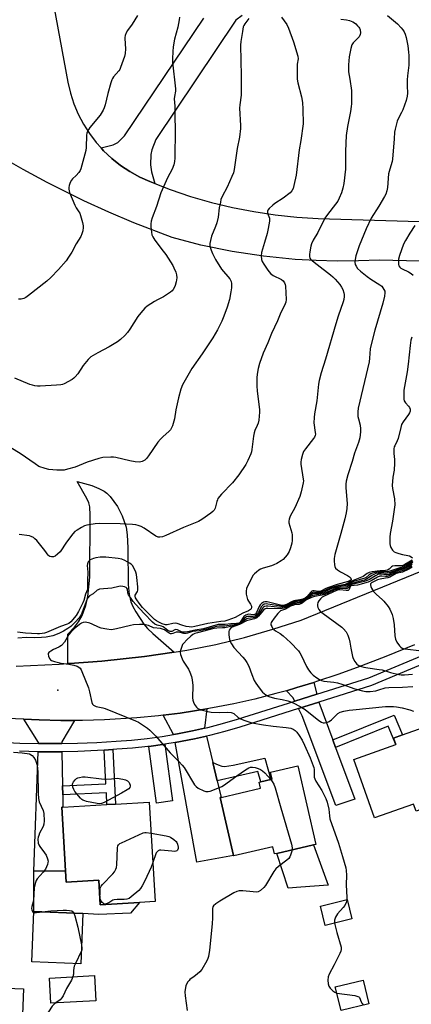
# Model space of a CAD drawing. Units: inches. Extents: x 1273763 to 1279763, y 513452 to 517452.
# Drawn here: x 1275631 to 1275805, y 515987 to 516425 of the extents above; entities that cross this region are included whole.
import ezdxf

# ---------------------------------------------------------------- set-up
doc = ezdxf.new("R2010")
doc.units = ezdxf.units.IN
doc.header["$MEASUREMENT"] = 0
for name, color, linetype in [('BLDG-Footprint', 5, 'Continuous'), ('CULTRL-Pad', 6, 'Continuous'), ('ELEV-Spot Elevation', 7, 'Continuous'), ('TRANS-Driveway', 251, 'Continuous'), ('TRANS-Non Street Sidewalk', 7, 'Continuous'), ('TRANS-Road', 130, 'Continuous'), ('TRANS-Street Sidewalk', 7, 'Continuous'), ('Undefined', 1, 'Continuous')]:
    doc.layers.add(name, color=color, linetype=linetype)

msp = doc.modelspace()

# ---------------------------------------------------------------- linework, layer by layer
at = {"layer": 'BLDG-Footprint'}
for points, elevation in [([(1275827.57, 516079.75), (1275807.5, 516072.59), (1275806.35, 516075.82), (1275788.91, 516069.6), (1275779.65, 516095.58), (1275798.43, 516102.28), (1275797.39, 516105.2), (1275801.35, 516106.61), (1275816.11, 516111.87)], 403.02), ([(1275761.69, 516057.58), (1275745.37, 516053.8), (1275744.37, 516053.57), (1275743.63, 516056.75), (1275726.19, 516052.71), (1275726.15, 516052.91), (1275720.18, 516078.7), (1275720.6, 516078.79), (1275738.13, 516082.86), (1275737.52, 516085.5), (1275738.25, 516085.67), (1275742.68, 516086.69), (1275743.35, 516086.85), (1275742.62, 516090.01), (1275754.69, 516092.81), (1275762.79, 516057.83)], 406), ([(1275688.54, 516076.7), (1275691.17, 516032.34), (1275684.14, 516031.92), (1275666.72, 516030.89), (1275666.06, 516041.93), (1275651.5, 516041.06), (1275651.2, 516046), (1275649.52, 516074.39), (1275650.09, 516074.42), (1275669.68, 516075.58), (1275673.44, 516075.81)], 408.21), ([(1275778.88, 516024.67), (1275766.96, 516021.77), (1275764.88, 516030.3), (1275776.8, 516033.21)], 404.29), ([(1275658.94, 516027.07), (1275658.04, 516004.64), (1275636.2, 516005.52), (1275637.1, 516027.95)], 408.58), ([(1275664.74, 515988.21), (1275644.67, 515987.12), (1275644.06, 515998.3), (1275664.13, 515999.39)], 407.7), ([(1275786.38, 515986.84), (1275774.03, 515983.83), (1275771.47, 515994.36), (1275783.81, 515997.36)], 404.09), ([(1275632.48, 515993.43), (1275631.9, 515978.18), (1275619.99, 515978.63), (1275620.56, 515993.88)], 410.57)]:
    msp.add_lwpolyline(points, close=True, dxfattribs=dict(at, elevation=elevation))
at = {"layer": 'CULTRL-Pad'}
for points in [[(1275756.06, 516038.74), (1275750.41, 516038.29), (1275745.37, 516053.8), (1275761.69, 516057.58), (1275768.22, 516039.72)], [(1275651.2, 516046), (1275651.5, 516041.06), (1275666.06, 516041.93), (1275666.72, 516030.89), (1275684.14, 516031.92), (1275680.25, 516027.18), (1275666.1, 516026.58), (1275658.94, 516027.07), (1275637.1, 516027.95), (1275637.11, 516045.85)]]:
    msp.add_lwpolyline(points, close=True, dxfattribs=at)
at = {"layer": 'ELEV-Spot Elevation'}
msp.add_point((1275647.8, 516126.6, 406.59), dxfattribs=at)
at = {"layer": 'TRANS-Driveway'}
msp.add_lwpolyline([(1275729.92, 516427.06), (1275727.06, 516425.08), (1275691.41, 516371.88), (1275689.7, 516367.2), (1275689.21, 516365.15), (1275689.05, 516360.53), (1275689.59, 516357.48), (1275691.09, 516352.22), (1275688.85, 516353.14), (1275684.28, 516355.14), (1275679.91, 516357.55), (1275675.76, 516360.31), (1275671.85, 516363.42), (1275668.22, 516366.84), (1275667.05, 516368.14), (1275672.41, 516369.53), (1275674.53, 516370.54), (1275677.52, 516373.48), (1275712.94, 516425.86)], dxfattribs=at)
for points in [[(1275699.69, 516143.51), (1275686.38, 516141.6), (1275676.89, 516140.53), (1275667.4, 516139.51), (1275653.12, 516138.41), (1275652.32, 516138.35), (1275652.32, 516151.46), (1275655.29, 516154.64), (1275657.09, 516156.92), (1275658.6, 516159.84), (1275660.31, 516164.24), (1275661.18, 516168.21), (1275662.13, 516176.95), (1275662.25, 516204.48), (1275662.02, 516208.15), (1275661.59, 516209.96), (1275660.79, 516211.86), (1275656.49, 516219.47), (1275662.9, 516217.71), (1275666.09, 516216.43), (1275668.51, 516215.17), (1275669.64, 516214.27), (1275671.11, 516212.75), (1275674.34, 516208.43), (1275676.45, 516204.27), (1275678.19, 516199.22), (1275678.7, 516195.8), (1275679.03, 516189.91), (1275679.13, 516173.64), (1275679.59, 516169.14), (1275680.38, 516165.9), (1275681.3, 516163.84), (1275682.61, 516161.48), (1275686.19, 516156.01), (1275687.82, 516154.04), (1275690.08, 516151.79)], [(1275763.16, 516124.73), (1275753.43, 516121.67), (1275752.47, 516123.21), (1275749.69, 516126.3), (1275754.34, 516127.66), (1275761.84, 516129.96)], [(1275770.3, 516104.4), (1275771.58, 516100.99), (1275780.21, 516077.94), (1275771.63, 516075.17), (1275756.73, 516115.03), (1275755.12, 516118.41), (1275764.06, 516121.21)], [(1275713.17, 516109.59), (1275707.88, 516108.44), (1275701.14, 516107.06), (1275699.42, 516106.78), (1275694.69, 516115.36), (1275702.32, 516116.32), (1275714.28, 516118.22)], [(1275655.31, 516112.99), (1275649.59, 516103.5), (1275649.6, 516102.72), (1275648.04, 516102.71), (1275639.46, 516102.72), (1275639.21, 516102.72), (1275639.23, 516103.22), (1275632.67, 516113.55), (1275639.5, 516113.29), (1275649.18, 516112.99)], [(1275716.84, 516094.36), (1275718.83, 516086.12), (1275720.6, 516078.79), (1275720.18, 516078.7), (1275726.15, 516052.91), (1275709.76, 516049.93), (1275700.07, 516103.22), (1275708.64, 516104.85), (1275714.02, 516106.07)], [(1275649.93, 516083.87), (1275650, 516079.86), (1275650.09, 516074.42), (1275649.52, 516074.39), (1275651.2, 516046), (1275637.11, 516045.85), (1275639.08, 516099.1), (1275639.4, 516099.1), (1275648.08, 516099.09), (1275649.66, 516099.1)]]:
    msp.add_lwpolyline(points, close=True, dxfattribs=at)
at = {"layer": 'TRANS-Non Street Sidewalk'}
for points in [[(1275771.58, 516100.99), (1275770.3, 516104.4), (1275797.72, 516115.46), (1275801.35, 516106.61), (1275797.39, 516105.2), (1275798.43, 516102.28), (1275794.99, 516110.44)], [(1275688.41, 516101.5), (1275695.56, 516102.52), (1275698.95, 516077.23), (1275691.79, 516076.27)], [(1275650, 516079.86), (1275649.93, 516083.87), (1275669.24, 516084.8), (1275668.52, 516099.84), (1275672.27, 516100.09), (1275673.44, 516075.81), (1275669.68, 516075.58), (1275669.43, 516080.79)], [(1275718.83, 516086.12), (1275716.84, 516094.36), (1275719.27, 516093.23), (1275720.87, 516092.71), (1275722.1, 516092.58), (1275725.91, 516093.08), (1275740.07, 516096.29), (1275742.68, 516086.7), (1275738.25, 516085.67), (1275737, 516090.24)]]:
    msp.add_lwpolyline(points, close=True, dxfattribs=at)
at = {"layer": 'TRANS-Road'}
for points in [[(1275629.28, 516137.3), (1275648.36, 516138.07), (1275652.32, 516138.35), (1275653.12, 516138.41), (1275667.4, 516139.51), (1275676.89, 516140.53), (1275686.38, 516141.6), (1275699.69, 516143.51), (1275705.24, 516144.35), (1275718.15, 516146.94), (1275730.98, 516150.05), (1275743.69, 516153.66), (1275756.24, 516157.77), (1276019.38, 516265.14)], [(1275806.8, 516146.76), (1275794.04, 516141.57), (1275781.17, 516136.67), (1275772.52, 516133.57), (1275763.59, 516130.52), (1275761.84, 516129.96), (1275754.34, 516127.66), (1275749.69, 516126.3), (1275745.02, 516124.99), (1275735.63, 516122.6), (1275726.18, 516120.48), (1275716.67, 516118.62), (1275714.28, 516118.22), (1275702.32, 516116.32), (1275694.69, 516115.36), (1275692.71, 516115.12), (1275683.06, 516114.18), (1275668.56, 516113.27), (1275658.87, 516113), (1275655.31, 516112.99), (1275649.18, 516112.99), (1275639.5, 516113.29), (1275632.67, 516113.55), (1275592.12, 516115.27)]]:
    msp.add_lwpolyline(points, dxfattribs=at)
for points in [[(1275645.18, 516436.17, 0), (1275652.3, 516397.37, 0), (1275653.43, 516392.51, 0), (1275654.97, 516387.77, 0), (1275656.89, 516383.17, 0), (1275659.2, 516378.74, 0), (1275661.87, 516374.53, 0), (1275664.88, 516370.55, 0), (1275667.05, 516368.14, 0), (1275668.22, 516366.84, 0), (1275671.85, 516363.42, 0), (1275675.76, 516360.31, 0), (1275679.91, 516357.55, 0), (1275684.28, 516355.14, 0), (1275688.85, 516353.14, 0), (1275691.09, 516352.22, 0), (1275697.84, 516349.62, 0), (1275706.99, 516346.53, 0), (1275716.26, 516343.84, 0), (1275725.64, 516341.57, 0), (1275735.11, 516339.71, 0), (1275744.66, 516338.27, 0), (1275754.26, 516337.26, 0), (1275763.89, 516336.67, 0), (1275884.24, 516333.09, 0)], [(1275893.18, 516315.55, 0), (1275791.18, 516318.15, 0), (1275781.76, 516317.74, 0), (1275772.34, 516317.65, 0), (1275762.91, 516317.88, 0), (1275753.5, 516318.43, 0), (1275739.43, 516319.85, 0), (1275725.45, 516321.98, 0), (1275711.6, 516324.82, 0), (1275698.73, 516328.13, 0), (1275681.69, 516334.74, 0), (1275670.48, 516339.51, 0), (1275659.4, 516344.57, 0), (1275643.04, 516352.71, 0), (1275632.31, 516358.49, 0), (1275618.7, 516366.26, 0)]]:
    msp.add_polyline3d(points, dxfattribs=at)
at = {"layer": 'TRANS-Street Sidewalk'}
for points in [[(1275622.29, 516103.36, 0), (1275630.87, 516102.94, 0), (1275639.21, 516102.72, 0), (1275639.46, 516102.72, 0), (1275648.04, 516102.71, 0), (1275649.6, 516102.72, 0), (1275656.63, 516102.87, 0), (1275665.21, 516103.24, 0), (1275673.82, 516103.82, 0), (1275680.71, 516104.33, 0), (1275687.55, 516105.03, 0), (1275694.36, 516105.95, 0), (1275699.42, 516106.78, 0), (1275701.14, 516107.06, 0), (1275707.88, 516108.44, 0), (1275713.17, 516109.59, 0), (1275714.59, 516109.91, 0), (1275721.24, 516111.64, 0), (1275727.84, 516113.57, 0), (1275753.43, 516121.67, 0), (1275763.16, 516124.73, 0), (1275786.36, 516132.04, 0), (1275809.84, 516141.9, 0)], [(1275811.37, 516138.62, 0), (1275787.6, 516128.64, 0), (1275764.06, 516121.21, 0), (1275755.12, 516118.41, 0), (1275728.91, 516110.11, 0), (1275722.21, 516108.15, 0), (1275715.45, 516106.4, 0), (1275714.02, 516106.07, 0), (1275708.64, 516104.85, 0), (1275700.07, 516103.22, 0), (1275695.56, 516102.52, 0), (1275688.41, 516101.5, 0), (1275687.98, 516101.44, 0), (1275681.03, 516100.72, 0), (1275674.07, 516100.21, 0), (1275672.27, 516100.09, 0), (1275668.52, 516099.84, 0), (1275665.42, 516099.63, 0), (1275656.75, 516099.25, 0), (1275649.66, 516099.1, 0), (1275648.08, 516099.09, 0), (1275639.4, 516099.1, 0), (1275639.08, 516099.1, 0), (1275630.73, 516099.32, 0)]]:
    msp.add_polyline3d(points, dxfattribs=at)
at = {"layer": 'Undefined'}
msp.add_line((1275658.26, 516010.05, 408), (1275655.64, 516004.74, 408), dxfattribs=at)
for points, elevation in [([(1275732.94, 516425.82), (1275731.16, 516423.39), (1275730.75, 516422.7), (1275730.45, 516421.98), (1275730.04, 516419.96), (1275729.42, 516415.56), (1275729.27, 516413.82), (1275729.51, 516400.26), (1275729.53, 516393.27), (1275729.45, 516391.61), (1275728.91, 516387.29), (1275728.8, 516385.83), (1275729.23, 516378.14), (1275729.22, 516376.7), (1275728.82, 516372.89), (1275727.71, 516367.78), (1275726.37, 516358.44), (1275726.04, 516357.02), (1275725.4, 516355.42), (1275723.23, 516350.68), (1275721.06, 516346.43), (1275720.51, 516345.11), (1275720.23, 516343.99), (1275719.77, 516341.38), (1275719.24, 516337.29), (1275718.67, 516334.73), (1275718.14, 516333.08), (1275716.26, 516328.83), (1275715.77, 516326.92), (1275715.54, 516325.53), (1275715.59, 516324.45), (1275716.11, 516322.61), (1275716.76, 516321.04), (1275718.08, 516318.47), (1275720.69, 516314.15), (1275724.39, 516309.71), (1275725.07, 516308.59), (1275725.25, 516307.69), (1275725.14, 516305.75), (1275724.92, 516304.04), (1275724.25, 516300.51), (1275723.24, 516297.17), (1275721.71, 516293.08), (1275720.83, 516290.93), (1275718.98, 516287.02), (1275716.82, 516283.52), (1275712.2, 516276.36), (1275707.56, 516269.81), (1275704.49, 516264.69), (1275703.4, 516262.58), (1275702.63, 516260.67), (1275701.59, 516256.84), (1275700.46, 516251.42), (1275699.76, 516247.43), (1275698.9, 516244.37), (1275698.37, 516243.06), (1275698.06, 516242.58), (1275697.46, 516241.95), (1275694.53, 516239.43), (1275693.49, 516238.38), (1275692.43, 516236.97), (1275688.2, 516230.86), (1275687.33, 516229.79), (1275686.54, 516229.04), (1275685.32, 516228.36), (1275684.24, 516228.1), (1275682.2, 516228.23), (1275679.88, 516228.66), (1275673.69, 516230.25), (1275672.55, 516230.41), (1275671.38, 516230.4), (1275667.83, 516230.14), (1275666.13, 516229.77), (1275660.85, 516228.06), (1275655.51, 516225.89), (1275652.1, 516224.92), (1275650.67, 516224.61), (1275649.48, 516224.53), (1275647.4, 516224.55), (1275643.77, 516224.87), (1275642.11, 516225.28), (1275639.41, 516226.22), (1275637.65, 516227.3), (1275631.09, 516231.99), (1275626.8, 516234.51)], 414), ([(1275702.06, 516426.29), (1275701.93, 516425.11), (1275701.25, 516421.89), (1275699.76, 516416.61), (1275699.16, 516413.15), (1275699.02, 516411.08), (1275698.91, 516407.82), (1275698.94, 516406.35), (1275700.26, 516394.41), (1275700.21, 516393.32), (1275699.76, 516391.05), (1275699.7, 516389.97), (1275699.89, 516386.75), (1275699.94, 516382.03), (1275700.14, 516376.37), (1275699.97, 516363.48), (1275699.87, 516362.02), (1275699.51, 516360.59), (1275698.8, 516358.63), (1275696.72, 516354.84), (1275693.67, 516348.08), (1275691.79, 516342.01), (1275689.89, 516337), (1275689.46, 516335.42), (1275689.26, 516334.35), (1275689.24, 516332.92), (1275689.48, 516330.58), (1275689.71, 516329.44), (1275690.1, 516328.46), (1275690.99, 516327.05), (1275694.81, 516322.13), (1275695.91, 516320.56), (1275699.03, 516315.7), (1275699.57, 516314.65), (1275700.41, 516312.73), (1275700.75, 516311.61), (1275700.81, 516310.21), (1275700.61, 516308.51), (1275700.13, 516306.85), (1275699.82, 516306.05), (1275699.24, 516305.05), (1275698.71, 516304.38), (1275698.06, 516303.82), (1275694.91, 516301.75), (1275692.17, 516300.42), (1275690.9, 516299.68), (1275687.67, 516297.59), (1275686.53, 516296.65), (1275684.73, 516294.66), (1275683.41, 516293.05), (1275679.89, 516287.3), (1275678.9, 516285.85), (1275677.69, 516284.57), (1275675.77, 516282.75), (1275674.38, 516281.71), (1275670.74, 516279.42), (1275665.57, 516276.86), (1275663.53, 516275.66), (1275662.57, 516274.98), (1275661.35, 516273.78), (1275659.1, 516271.16), (1275656.68, 516267.41), (1275655.55, 516266.06), (1275654.9, 516265.48), (1275654.19, 516265), (1275650.64, 516263.03), (1275649.9, 516262.75), (1275649.2, 516262.58), (1275647.15, 516262.37), (1275639.89, 516261.94), (1275638.76, 516261.95), (1275637.61, 516262.1), (1275636.49, 516262.38), (1275635.39, 516262.77), (1275628.71, 516265.51)], 416), ([(1275794.68, 516427.13), (1275799.1, 516423.32), (1275800.81, 516421.66), (1275801.58, 516420.77), (1275802.17, 516419.81), (1275802.63, 516418.77), (1275803, 516417.36), (1275803.72, 516413.63), (1275804.12, 516410.76), (1275804.2, 516409.31), (1275804.16, 516404.96), (1275803.58, 516400.22), (1275803.46, 516398.45), (1275803.44, 516395.8), (1275803.6, 516392.51), (1275803.5, 516391.17), (1275803.03, 516389.28), (1275801.56, 516385.05), (1275800.99, 516383.81), (1275799.5, 516381.05), (1275799.05, 516380), (1275798.15, 516376.44), (1275797.91, 516375.05), (1275797.63, 516372.22), (1275796.93, 516363.11), (1275796.73, 516362.02), (1275795.7, 516358.57), (1275795.22, 516356.6), (1275794.7, 516350.4), (1275794.44, 516348.94), (1275793.97, 516347.53), (1275793.44, 516346.49), (1275790.92, 516342.18), (1275787.49, 516336.74), (1275785.19, 516332.11), (1275782.04, 516324.46), (1275780.65, 516320.03), (1275780.27, 516318.35), (1275780.22, 516317.22), (1275780.37, 516316.14), (1275780.7, 516315.37), (1275781.36, 516314.45), (1275782.67, 516313.25), (1275785.69, 516310.85), (1275787.36, 516309.67), (1275791.23, 516307.14), (1275792.14, 516306.46), (1275792.71, 516305.84), (1275793.14, 516305.1), (1275793.46, 516304.3), (1275793.58, 516303.48), (1275793.36, 516302.08), (1275792.57, 516298.98), (1275789.14, 516286.94), (1275787.32, 516280), (1275787.06, 516278.55), (1275786.75, 516274.5), (1275786.49, 516272.81), (1275781.7, 516252.23), (1275781.51, 516250.52), (1275781.57, 516248.51), (1275781.78, 516247.38), (1275782.5, 516244.58), (1275782.69, 516243.01), (1275782.66, 516241.61), (1275782.34, 516238.99), (1275782.12, 516237.87), (1275781.82, 516236.86), (1275779.99, 516232.18), (1275778.98, 516228.37), (1275777.06, 516222.48), (1275776.31, 516219.72), (1275776.11, 516218.32), (1275776.11, 516216.63), (1275776.67, 516209.76), (1275776.53, 516207.51), (1275776.31, 516205.55), (1275775.69, 516202.82), (1275773.99, 516196.34), (1275771.29, 516186.91), (1275770.93, 516185.22), (1275770.91, 516184.1), (1275771.05, 516182.43), (1275771.21, 516181.64), (1275771.56, 516180.95), (1275772.37, 516180.18), (1275773.81, 516179.19), (1275776.94, 516177.57), (1275777.84, 516177.03), (1275778.43, 516176.4), (1275778.55, 516176.06), (1275778.48, 516175.76), (1275778.09, 516175.39), (1275777.13, 516174.92), (1275772.25, 516173.6), (1275768.45, 516172.31), (1275767.3, 516171.82), (1275765.33, 516170.77), (1275764.58, 516170.49), (1275763.92, 516170.44), (1275762.1, 516170.84), (1275761.39, 516170.84), (1275760.98, 516170.61), (1275760.61, 516170.25), (1275758.8, 516168.07), (1275758, 516167.54), (1275756.96, 516167.14), (1275755.61, 516166.76), (1275753.67, 516166.54), (1275752.92, 516166.38), (1275751.9, 516165.93), (1275749.65, 516164.72), (1275748.88, 516164.42), (1275748.17, 516164.32), (1275747.1, 516164.45), (1275741.07, 516165.9), (1275740.12, 516165.92), (1275739.42, 516165.75), (1275738.5, 516165.15), (1275737.95, 516164.52), (1275737.55, 516163.79), (1275736.39, 516161.21), (1275735.83, 516160.43), (1275735.49, 516160.2), (1275734.88, 516160.07), (1275732.84, 516160.37), (1275732.32, 516160.28), (1275731.58, 516159.96), (1275730.73, 516159.29), (1275729.03, 516156.82), (1275728.7, 516156.54), (1275728.21, 516156.31), (1275727.41, 516156.17), (1275724.83, 516156.12), (1275722.34, 516155.86), (1275720.32, 516155.84), (1275719.25, 516155.74), (1275712.73, 516153.88), (1275709.07, 516153.24), (1275705.54, 516152.51), (1275704.14, 516152.38), (1275703.33, 516152.42), (1275702.59, 516152.63), (1275701.07, 516153.4), (1275700.35, 516153.57), (1275699.89, 516153.43), (1275698.54, 516152.67), (1275697.84, 516152.6), (1275696.88, 516153.07), (1275695.35, 516154.29), (1275694.69, 516154.72), (1275693.99, 516154.99), (1275692.12, 516155.46), (1275691.04, 516155.97), (1275689.93, 516156.9), (1275686.26, 516160.62), (1275682.6, 516164.67), (1275681.42, 516166.09), (1275680.15, 516167.77), (1275679.35, 516169.02), (1275679.05, 516169.89), (1275678.79, 516171.51), (1275678.59, 516171.95), (1275678.24, 516172.26), (1275677.53, 516172.58), (1275676.72, 516172.78), (1275675.88, 516172.82), (1275675.02, 516172.69), (1275671.81, 516171.93), (1275666.45, 516171.5), (1275665.75, 516171.31), (1275665.27, 516171.04), (1275663.57, 516169.5), (1275661.92, 516168.49), (1275661.22, 516167.7), (1275660.75, 516166.75), (1275658.17, 516160.04), (1275657.27, 516158.72), (1275655.51, 516156.76), (1275653.55, 516154.93), (1275652.21, 516153.98), (1275650.27, 516152.77), (1275648.26, 516151.74), (1275645.63, 516150.77), (1275642.59, 516150.2), (1275640.5, 516149.96), (1275637.28, 516149.9), (1275633.68, 516150.07), (1275630.03, 516149.65)], 408), ([(1275683.33, 516427.06), (1275680.92, 516423.17), (1275678.85, 516420.36), (1275678.3, 516419.31), (1275677.87, 516418.2), (1275677.65, 516417.36), (1275677.61, 516416.78), (1275677.9, 516412.3), (1275677.87, 516410.23), (1275677.53, 516408.84), (1275675.77, 516403.86), (1275675.41, 516403.09), (1275674.97, 516402.42), (1275672.67, 516399.72), (1275672.18, 516399), (1275671.94, 516398.48), (1275671.48, 516397.1), (1275670.14, 516392.3), (1275668.96, 516387.26), (1275668.53, 516385.9), (1275668.07, 516384.88), (1275666.74, 516382.7), (1275662.1, 516377.21), (1275661.59, 516376.48), (1275661.04, 516375.44), (1275660.74, 516374.63), (1275660.6, 516373.77), (1275660.38, 516368.3), (1275660.24, 516366.93), (1275658.12, 516358.85), (1275657.78, 516358.05), (1275657.13, 516357.14), (1275655.97, 516355.89), (1275654.42, 516354.4), (1275653.87, 516353.72), (1275653.36, 516352.72), (1275652.93, 516351.35), (1275652.75, 516350.52), (1275652.68, 516349.69), (1275653.02, 516348.31), (1275655.32, 516342.57), (1275655.97, 516341.42), (1275657.21, 516339.7), (1275657.57, 516338.97), (1275658.79, 516334.82), (1275659.09, 516333.42), (1275659.11, 516332.59), (1275658.92, 516331.2), (1275658.56, 516329.84), (1275657.99, 516328.64), (1275656.03, 516325.37), (1275654.02, 516321.73), (1275652.62, 516319.49), (1275651.46, 516317.81), (1275648.15, 516313.92), (1275644.75, 516310.4), (1275642.87, 516308.68), (1275634.69, 516302.35), (1275633.49, 516301.47), (1275632.72, 516301.05), (1275631.43, 516300.73), (1275630.34, 516300.72)], 418), ([(1275747.53, 516426.29), (1275749.81, 516423.04), (1275750.62, 516421.52), (1275752.86, 516415.4), (1275754.77, 516409), (1275754.86, 516407.74), (1275754.51, 516405.38), (1275754.44, 516404.22), (1275754.53, 516398.69), (1275754.81, 516397.05), (1275756.41, 516390.89), (1275756.84, 516388.31), (1275757.03, 516385.38), (1275757.12, 516378.88), (1275756.03, 516371.48), (1275755.28, 516367.19), (1275754.02, 516356.03), (1275753.04, 516351.34), (1275752.65, 516349.96), (1275752.14, 516348.97), (1275751.39, 516348.14), (1275748.18, 516345.72), (1275744.51, 516343.34), (1275743.57, 516342.65), (1275741.93, 516341.08), (1275741.46, 516340.43), (1275741.29, 516339.97), (1275741.3, 516339.06), (1275742.08, 516336.86), (1275742.14, 516336.31), (1275742.1, 516335.44), (1275741.53, 516332.22), (1275741.02, 516329.91), (1275739.93, 516326.02), (1275738.5, 516321.5), (1275738.39, 516320.06), (1275738.58, 516318.35), (1275738.87, 516317.56), (1275739.61, 516316.32), (1275741.39, 516313.68), (1275742.58, 516312.18), (1275743.16, 516311.66), (1275743.83, 516311.21), (1275747.52, 516309.44), (1275748.17, 516308.92), (1275748.85, 516308.07), (1275749.18, 516307.32), (1275749.33, 516306.48), (1275749.56, 516300.57), (1275749.37, 516299.46), (1275748.77, 516297.9), (1275747.22, 516294.84), (1275745.7, 516291.01), (1275742.98, 516285.39), (1275741.38, 516281.29), (1275739.32, 516276.73), (1275737.71, 516272.1), (1275737.05, 516269.9), (1275736.78, 516268.22), (1275736.55, 516265.97), (1275736.54, 516262.09), (1275736.67, 516259.7), (1275737.62, 516251.55), (1275737.64, 516250.38), (1275737.52, 516248.61), (1275737.34, 516246.85), (1275737.06, 516245.55), (1275736.67, 516244.48), (1275735.6, 516242.18), (1275735.24, 516241.13), (1275735, 516239.73), (1275734.26, 516233.81), (1275734.05, 516232.71), (1275733.79, 516231.88), (1275732.46, 516228.89), (1275731.54, 516227.03), (1275728.48, 516222.5), (1275725.71, 516218.87), (1275720.74, 516213.81), (1275719.18, 516211.88), (1275718.92, 516211.4), (1275718.64, 516210.62), (1275717.92, 516207.61), (1275717.45, 516206.75), (1275716.86, 516206.15), (1275715.94, 516205.44), (1275711.91, 516202.54), (1275710.43, 516201.62), (1275703.75, 516199.03), (1275695.98, 516195.5), (1275694.39, 516194.89), (1275693.32, 516194.65), (1275692.49, 516194.72), (1275691.44, 516195.18), (1275686.27, 516198.67), (1275685, 516199.43), (1275683.64, 516199.96), (1275682.5, 516200.25), (1275681.03, 516200.39), (1275675.66, 516200.58), (1275666.5, 516200.76), (1275664.47, 516200.6), (1275660.76, 516200.04), (1275659.68, 516199.68), (1275658.38, 516199.03), (1275656.37, 516197.89), (1275655.46, 516197.19), (1275654.52, 516196.12), (1275651.69, 516192.47), (1275648.79, 516188.23), (1275647.72, 516187.14), (1275646.56, 516186.29), (1275645.82, 516185.95), (1275645.03, 516185.88), (1275644.26, 516186.06), (1275643.84, 516186.33), (1275643.5, 516186.7), (1275642.01, 516188.76), (1275638.42, 516193.14), (1275637.63, 516194.02), (1275636.97, 516194.55), (1275636, 516195.05), (1275635.21, 516195.3), (1275630.6, 516195.85)], 412), ([(1275773.91, 516425.52), (1275776.41, 516425.2), (1275777.76, 516424.88), (1275779.25, 516424.24), (1275779.95, 516423.83), (1275780.6, 516423.32), (1275781.38, 516422.56), (1275781.9, 516421.94), (1275782.18, 516421.48), (1275782.49, 516420.71), (1275782.74, 516419.39), (1275782.58, 516418.6), (1275782.03, 516417.61), (1275779.43, 516414.94), (1275778.81, 516414.02), (1275778.31, 516412.36), (1275777.57, 516408.61), (1275777.3, 516405.11), (1275777.28, 516403.39), (1275777.4, 516402.06), (1275777.95, 516398.68), (1275778.63, 516393.75), (1275778.7, 516392.02), (1275778.67, 516387.68), (1275778.58, 516386.54), (1275778.24, 516384.3), (1275776.86, 516377.64), (1275776.31, 516373.71), (1275775.97, 516366.68), (1275775.94, 516358.67), (1275775.22, 516352.22), (1275774.87, 516350.23), (1275774.56, 516349.13), (1275774.16, 516348.06), (1275773.16, 516345.69), (1275772.53, 516344.42), (1275771.58, 516343.08), (1275767.92, 516338.45), (1275766.74, 516336.78), (1275763.62, 516330.4), (1275761.61, 516326.99), (1275760.91, 516325.42), (1275760.53, 516324.34), (1275760.06, 516321.74), (1275759.92, 516320.58), (1275759.93, 516319.74), (1275760.13, 516319.05), (1275760.51, 516318.47), (1275761.32, 516317.73), (1275763.4, 516316.2), (1275769.29, 516311.56), (1275770.39, 516310.63), (1275771.38, 516309.63), (1275773.42, 516307.25), (1275774.24, 516306.08), (1275774.75, 516305), (1275775.27, 516303.6), (1275775.47, 516302.75), (1275775.47, 516301.94), (1275775.29, 516300.58), (1275775.03, 516299.48), (1275772.79, 516293.17), (1275771.68, 516289.8), (1275767.1, 516273.99), (1275765.15, 516267.96), (1275764.26, 516264.54), (1275763.99, 516262.83), (1275763.25, 516255.5), (1275762.18, 516249.69), (1275761.98, 516247.97), (1275761.92, 516245.68), (1275762.54, 516241.39), (1275762.58, 516240.55), (1275762.5, 516240.03), (1275762.22, 516239.32), (1275761.77, 516238.6), (1275758.17, 516234.04), (1275757.35, 516232.86), (1275756.8, 516231.52), (1275756.22, 516229.23), (1275756.06, 516228.08), (1275756.1, 516227.22), (1275757.19, 516220.61), (1275757.26, 516219.75), (1275757.21, 516218.89), (1275756.3, 516214.84), (1275755.71, 516212.86), (1275753.36, 516207.78), (1275751.4, 516204.03), (1275750.91, 516202.69), (1275750.78, 516201.85), (1275750.81, 516201.01), (1275752.06, 516196.63), (1275752.19, 516195.79), (1275752.24, 516194.63), (1275752.19, 516193.18), (1275752.03, 516192.02), (1275751.49, 516190.01), (1275750.86, 516188.37), (1275750, 516186.9), (1275749.18, 516185.81), (1275748.24, 516184.82), (1275747.35, 516184.13), (1275745.38, 516182.98), (1275744.11, 516182.35), (1275742.98, 516181.95), (1275739.26, 516180.88), (1275738.16, 516180.45), (1275737.43, 516180.02), (1275736.29, 516179.16), (1275735.44, 516178.42), (1275734.91, 516177.8), (1275732.31, 516172.88), (1275731.91, 516171.82), (1275731.7, 516170.71), (1275731.81, 516169.27), (1275732.39, 516166.96), (1275732.73, 516166.15), (1275733.66, 516164.81), (1275734.07, 516163.97), (1275734.11, 516163.3), (1275733.94, 516162.84), (1275733.64, 516162.45), (1275732.83, 516161.94), (1275730.31, 516160.8), (1275726.83, 516158.93), (1275723.63, 516157.65), (1275722.28, 516157.24), (1275720.5, 516157.1), (1275714.59, 516156.3), (1275708.91, 516154.88), (1275707.48, 516154.67), (1275706.34, 516154.72), (1275704.94, 516154.93), (1275703.08, 516155.44), (1275700.92, 516156.17), (1275700.1, 516156.34), (1275699.06, 516156.27), (1275696.47, 516155.57), (1275695.73, 516155.57), (1275694.29, 516156.06), (1275692.77, 516156.79), (1275691.82, 516157.38), (1275690.95, 516158.09), (1275687.95, 516160.93), (1275685.51, 516163.37), (1275684.03, 516165.25), (1275683.01, 516166.74), (1275682.45, 516167.74), (1275682.26, 516168.43), (1275682.31, 516168.88), (1275683.25, 516170.53), (1275683.43, 516171.04), (1275683.5, 516171.57), (1275683.48, 516172.64), (1275683.08, 516176.73), (1275682.87, 516178.1), (1275682.55, 516179.17), (1275681.66, 516181.05), (1275681.04, 516182.04), (1275680.43, 516182.64), (1275679.72, 516183.14), (1275677.71, 516184.33), (1275676.4, 516184.94), (1275674.71, 516185.26), (1275669.21, 516185.82), (1275666.73, 516185.74), (1275664.81, 516185.46), (1275663.72, 516185.19), (1275662.93, 516184.93), (1275662.22, 516184.57), (1275661.66, 516184.08), (1275661.38, 516183.68), (1275661.03, 516182.75), (1275660.94, 516182.02), (1275661.21, 516179.07), (1275661.02, 516175.44), (1275661.08, 516172.23), (1275661.02, 516171.43), (1275660.16, 516169.36), (1275659.37, 516166.48), (1275659.01, 516165.51), (1275657.05, 516161.57), (1275655.95, 516159.76), (1275653.56, 516156.95), (1275652.76, 516156.31), (1275651.98, 516155.97), (1275649.03, 516154.94), (1275642.72, 516152.28), (1275641.89, 516152), (1275640.81, 516151.76), (1275639.59, 516151.63), (1275638.69, 516151.62), (1275633.33, 516151.88), (1275629.9, 516152.43)], 410), ([(1275806.9, 516333.49), (1275804.62, 516330.18), (1275802.69, 516326.86), (1275801.87, 516325.3), (1275800.11, 516320.24), (1275799.69, 516318.51), (1275799.62, 516317.33), (1275799.69, 516316.17), (1275799.83, 516315.63), (1275800.2, 516315), (1275800.72, 516314.48), (1275801.18, 516314.17), (1275804.03, 516312.84), (1275805.22, 516312.15), (1275806.1, 516311.48)], 406), ([(1275805.54, 516283.84), (1275805.14, 516282.45), (1275804.82, 516280.15), (1275803.98, 516271.71), (1275803.55, 516268.3), (1275802.05, 516260.22), (1275801.97, 516257.09), (1275802.01, 516256.25), (1275802.15, 516255.45), (1275802.37, 516254.97), (1275802.68, 516254.54), (1275804.01, 516253.11), (1275804.49, 516252.45), (1275804.75, 516251.71), (1275804.76, 516250.9), (1275804.55, 516250.1), (1275804.14, 516249.36), (1275801.74, 516246.11), (1275801.01, 516244.9), (1275800.59, 516243.58), (1275799.44, 516238.69), (1275799.04, 516237.66), (1275797.93, 516235.42), (1275797.75, 516234.91), (1275797.61, 516234.11), (1275797.54, 516231.9), (1275797.87, 516229.36), (1275797.88, 516227.65), (1275797.64, 516224.51), (1275797.03, 516221.46), (1275796.85, 516217.78), (1275796.99, 516216.37), (1275797.87, 516211.84), (1275797.94, 516209.06), (1275796.94, 516201.9), (1275795.92, 516196.37), (1275795.8, 516194.65), (1275795.78, 516191.78), (1275795.87, 516190.94), (1275796.15, 516190.16), (1275796.94, 516188.97), (1275797.73, 516188.19), (1275798.46, 516187.82), (1275799.8, 516187.39), (1275801.47, 516186.98), (1275803.75, 516186.55), (1275804.53, 516186.31), (1275805.24, 516185.96), (1275805.8, 516185.54)], 406), ([(1275805.65, 516184.39), (1275805, 516183.95), (1275802.48, 516182.56), (1275801.55, 516182.15), (1275800.45, 516181.94), (1275797.96, 516181.92), (1275796.92, 516181.71), (1275796.51, 516181.46), (1275795.53, 516180.37), (1275794.76, 516179.95), (1275793.76, 516179.78), (1275791.5, 516179.73), (1275790.09, 516179.6), (1275787.84, 516179.26), (1275786.49, 516178.94), (1275785.73, 516178.56), (1275784.48, 516177.58), (1275783.83, 516177.19), (1275778.74, 516175.08), (1275775.88, 516173.6), (1275775.14, 516173.43), (1275772.65, 516173.09), (1275770.95, 516172.63), (1275768.73, 516171.86), (1275765.79, 516170.46), (1275764.76, 516170.1), (1275763.9, 516170.03), (1275761.92, 516170.2), (1275761.41, 516170.12), (1275760.74, 516169.7), (1275758.9, 516167.83), (1275757.91, 516167.22), (1275755.67, 516166.33), (1275753.53, 516166.03), (1275752.79, 516165.85), (1275749.95, 516164.47), (1275749.21, 516164.18), (1275748.21, 516163.97), (1275747.13, 516163.97), (1275741.39, 516164.9), (1275740.58, 516164.95), (1275739.78, 516164.82), (1275739.09, 516164.44), (1275738.54, 516163.85), (1275737.07, 516161.04), (1275736.59, 516160.37), (1275736.02, 516159.81), (1275735.59, 516159.56), (1275734.88, 516159.37), (1275734.11, 516159.33), (1275732.79, 516159.39), (1275732.29, 516159.33), (1275731.83, 516159.16), (1275731, 516158.58), (1275729.81, 516157.13), (1275729.26, 516156.58), (1275728.65, 516156.18), (1275727.66, 516155.85), (1275725.03, 516155.55), (1275722.17, 516155.08), (1275719.56, 516154.98), (1275718.47, 516154.86), (1275714.24, 516153.73), (1275712.26, 516153.28), (1275710.83, 516153.03), (1275707.77, 516152.69), (1275705.63, 516151.93), (1275705.07, 516151.81), (1275703.94, 516151.78), (1275701.75, 516152.34), (1275701, 516152.45), (1275700.51, 516152.38), (1275699.12, 516151.75), (1275698.45, 516151.6), (1275697.96, 516151.7), (1275697.48, 516151.93), (1275695.31, 516153.35), (1275694.47, 516153.78), (1275693.62, 516153.99), (1275690.41, 516154.38), (1275688.18, 516155.36), (1275686.19, 516155.77), (1275684.17, 516155.84), (1275681.58, 516155.71), (1275680.17, 516155.42), (1275673.94, 516153.83), (1275672.48, 516153.55), (1275671.61, 516153.49), (1275669.62, 516153.71), (1275667.09, 516154.17), (1275666, 516154.57), (1275663.08, 516156.01), (1275662, 516156.43), (1275660.12, 516156.79), (1275659.09, 516156.71), (1275658.4, 516156.43), (1275657.43, 516155.76), (1275655.14, 516153.84), (1275653.62, 516152.41), (1275652.71, 516151.27), (1275650.82, 516147.98), (1275649.43, 516146.48), (1275648.75, 516145.94), (1275648.26, 516145.67), (1275645.9, 516144.66), (1275644.64, 516143.95), (1275643.8, 516143.26), (1275643.55, 516142.86), (1275643.5, 516142.63), (1275643.66, 516141.64), (1275644.07, 516140.64), (1275644.54, 516140.02), (1275645, 516139.73), (1275646.39, 516139.27), (1275649.32, 516138.6), (1275652.75, 516138.19), (1275654.92, 516137.72), (1275656.45, 516137.18), (1275657.12, 516136.79), (1275657.7, 516136.3), (1275658.16, 516135.6), (1275658.53, 516134.82), (1275661.48, 516127.51), (1275661.94, 516125.84), (1275662.91, 516121.04), (1275663.21, 516120.3), (1275663.7, 516119.79), (1275664.82, 516119.28), (1275667.8, 516118.71), (1275668.91, 516118.38), (1275682.39, 516112.94), (1275683.69, 516112.31), (1275684.67, 516111.7), (1275687.76, 516109.57), (1275688.88, 516108.68), (1275691.43, 516106.04), (1275697.9, 516098.66), (1275701.95, 516094.57), (1275703.26, 516093.15), (1275704.05, 516092.04), (1275708.74, 516084.42), (1275709.41, 516083.57), (1275710.29, 516082.91), (1275712.89, 516081.68), (1275713.69, 516081.41), (1275714.23, 516081.33), (1275714.78, 516081.37), (1275715.62, 516081.59), (1275719.83, 516083.12), (1275720.91, 516083.6), (1275721.67, 516084.06), (1275727.53, 516088.44), (1275731.46, 516091.07), (1275732.95, 516091.97), (1275733.73, 516092.25), (1275734.56, 516092.25), (1275735.7, 516092.03), (1275737.13, 516091.64), (1275738.16, 516091.19), (1275739.01, 516090.58), (1275740.02, 516089.66), (1275742.71, 516086.7)], 406), ([(1275806.05, 516184.08), (1275805.12, 516183.43), (1275802.32, 516181.89), (1275800.28, 516181.05), (1275794.86, 516179.27), (1275793.98, 516179.2), (1275792.06, 516179.28), (1275790.96, 516179.24), (1275789.19, 516178.97), (1275788.03, 516178.69), (1275787.29, 516178.39), (1275786.61, 516177.99), (1275785.18, 516176.76), (1275784.63, 516176.4), (1275782.12, 516175.76), (1275779.61, 516174.88), (1275778.02, 516174.21), (1275776.09, 516173.14), (1275775.34, 516172.96), (1275772.74, 516172.66), (1275770.84, 516172.12), (1275769.53, 516171.62), (1275766.56, 516170.23), (1275765.54, 516169.86), (1275764.41, 516169.65), (1275762.17, 516169.57), (1275761.41, 516169.43), (1275760.74, 516169.03), (1275758.79, 516167.45), (1275756.24, 516166.07), (1275755.47, 516165.8), (1275753.51, 516165.53), (1275752.66, 516165.33), (1275750.03, 516164.1), (1275748.78, 516163.62), (1275748.08, 516163.47), (1275747.06, 516163.43), (1275741.42, 516163.94), (1275740.6, 516163.93), (1275739.9, 516163.77), (1275739.49, 516163.53), (1275739.15, 516163.19), (1275737.33, 516160.41), (1275736.77, 516159.74), (1275736.12, 516159.19), (1275735.64, 516158.96), (1275734.83, 516158.74), (1275732.45, 516158.41), (1275731.96, 516158.28), (1275731.24, 516157.86), (1275729.48, 516156.38), (1275728.72, 516155.95), (1275728, 516155.68), (1275722.23, 516154.34), (1275721.2, 516154.24), (1275718.61, 516154.16), (1275717.27, 516153.98), (1275710.1, 516152.11), (1275708.92, 516151.74), (1275707.97, 516151.28), (1275707.09, 516150.62), (1275705.25, 516148.91), (1275703.9, 516147.49), (1275703.41, 516146.82), (1275703.04, 516146.04), (1275702.57, 516144.67), (1275702.38, 516143.83), (1275702.33, 516143.27), (1275702.47, 516142.44), (1275703.17, 516140.53), (1275703.71, 516139.5), (1275706.1, 516135.83), (1275706.7, 516134.5), (1275707.4, 516132.57), (1275707.7, 516131.16), (1275707.93, 516128.55), (1275707.89, 516123.18), (1275707.98, 516122.01), (1275708.23, 516121.2), (1275708.77, 516120.19), (1275709.58, 516119.01), (1275710.16, 516118.43), (1275710.91, 516118.04), (1275711.75, 516117.76), (1275714.65, 516116.99), (1275716.11, 516116.71), (1275719.64, 516116.59), (1275723.58, 516116.74), (1275725, 516116.61), (1275725.51, 516116.47), (1275726.18, 516116.12), (1275728.22, 516114.4), (1275729.22, 516113.79), (1275731.15, 516113.05), (1275734.26, 516112.05), (1275739.49, 516111.08), (1275743.76, 516110.53), (1275749.55, 516109.97), (1275751.57, 516109.6), (1275752.63, 516109.21), (1275753.53, 516108.61), (1275754.27, 516107.87), (1275755.38, 516106.37), (1275756.66, 516104.27), (1275757.8, 516102.06), (1275760.28, 516096.37), (1275761.66, 516092.86), (1275761.92, 516092.04), (1275762.07, 516091.2), (1275761.98, 516088.58), (1275762.08, 516087.77), (1275762.3, 516086.99), (1275762.83, 516085.98), (1275765.51, 516081.83), (1275767.27, 516078.22), (1275767.84, 516076.62), (1275768.52, 516073.57), (1275768.81, 516070.58), (1275769.08, 516069.2), (1275772.87, 516058.42), (1275774.73, 516052.5), (1275776.09, 516047.32), (1275776.26, 516046.14), (1275776.4, 516044.07), (1275776.26, 516039.83), (1275776.59, 516034.24), (1275776.59, 516033.16)], 404), ([(1275805.97, 516183.4), (1275805.29, 516182.9), (1275803.37, 516181.81), (1275801.7, 516181.03), (1275795.53, 516178.82), (1275794.69, 516178.59), (1275793.8, 516178.55), (1275792.32, 516178.76), (1275791.31, 516178.8), (1275790.5, 516178.7), (1275789.45, 516178.44), (1275787.71, 516177.61), (1275785.75, 516176.23), (1275785.05, 516175.84), (1275784.29, 516175.58), (1275780.93, 516174.69), (1275778.59, 516173.94), (1275777.93, 516173.62), (1275776.95, 516172.77), (1275776.42, 516172.49), (1275775.65, 516172.37), (1275773.4, 516172.29), (1275772.32, 516172.1), (1275770.81, 516171.59), (1275767.59, 516170.07), (1275766.12, 516169.51), (1275765.01, 516169.28), (1275762.16, 516168.93), (1275761.4, 516168.73), (1275760.66, 516168.35), (1275756.03, 516165.48), (1275755.24, 516165.26), (1275753.31, 516165), (1275752.57, 516164.81), (1275749.38, 516163.32), (1275748.59, 516163.03), (1275747.83, 516162.89), (1275747, 516162.84), (1275741.42, 516162.96), (1275740.62, 516162.89), (1275740.13, 516162.75), (1275739.41, 516162.2), (1275737.26, 516159.48), (1275736.44, 516158.72), (1275735.42, 516158.3), (1275731.9, 516157.4), (1275728.76, 516155.74), (1275725.52, 516154.66), (1275724.92, 516154.3), (1275724.56, 516153.91), (1275724.17, 516153.22), (1275724.04, 516152.69), (1275724.07, 516151.22), (1275724.36, 516149.13), (1275724.62, 516148.28), (1275725.14, 516147.22), (1275726.28, 516145.48), (1275730.3, 516141.24), (1275731.11, 516140.2), (1275732.08, 516138.79), (1275732.88, 516137.28), (1275734.2, 516133.47), (1275735.32, 516130.88), (1275736.07, 516129.65), (1275737.57, 516127.51), (1275739.01, 516125.7), (1275740.56, 516124.4), (1275741.29, 516123.95), (1275741.83, 516123.72), (1275744.41, 516123.01), (1275747.82, 516122.39), (1275750.36, 516121.81), (1275751.68, 516121.33), (1275753.5, 516120.49), (1275756.61, 516118.83), (1275758.03, 516117.95), (1275764.14, 516112.99), (1275765.31, 516112.21), (1275766.03, 516111.99), (1275766.58, 516111.99), (1275767.7, 516112.19), (1275768.78, 516112.58), (1275769.72, 516113.25), (1275771.78, 516115.4), (1275772.65, 516116.19), (1275773.65, 516116.73), (1275775.31, 516117.17), (1275777.59, 516117.61), (1275779.29, 516117.84), (1275793.82, 516119.2), (1275797.34, 516119.28), (1275798.78, 516119.17), (1275801.23, 516118.7), (1275804.7, 516117.78), (1275806.36, 516117.19)], 402), ([(1275628.07, 516098.93), (1275631.97, 516098.61), (1275635.24, 516098.16)], 408), ([(1275635.24, 516098.16), (1275636.39, 516097.38), (1275637.15, 516096.61), (1275637.83, 516095.29), (1275638.4, 516093.64), (1275638.69, 516091.94), (1275638.91, 516089.64), (1275639, 516080.57), (1275639.16, 516078.22), (1275639.51, 516076.81), (1275641.34, 516072.89), (1275641.61, 516071.59), (1275641.75, 516068.31), (1275641.63, 516066.86), (1275641.22, 516065.78), (1275639.71, 516062.89), (1275639.28, 516061.83), (1275639.07, 516061.03), (1275638.96, 516060.2), (1275639.08, 516058.45), (1275639.3, 516057.62), (1275639.72, 516056.87), (1275641.91, 516054.08), (1275642.57, 516053.1), (1275643.24, 516051.47), (1275643.43, 516050.34), (1275643.37, 516049.78), (1275643.15, 516048.94), (1275642.26, 516046.76), (1275641.28, 516045.44), (1275638.62, 516042.53), (1275638.18, 516041.8), (1275637.71, 516040.44), (1275637.29, 516038.43), (1275636.96, 516032.79), (1275636.27, 516030.2), (1275636.12, 516029.34), (1275636.18, 516028.63), (1275636.33, 516028.17), (1275636.69, 516027.67), (1275637.08, 516027.46)], 408), ([(1275742.71, 516086.7), (1275743.35, 516085.79), (1275744.03, 516084.63), (1275744.62, 516082.98), (1275747.11, 516074.06), (1275751.88, 516057.95), (1275752.24, 516056.34), (1275752.23, 516055.39)], 406), ([(1275690.14, 516049.72), (1275689.34, 516047.69), (1275686.61, 516041.6), (1275685.37, 516039.36), (1275684.59, 516038.18), (1275683.85, 516037.31), (1275680.5, 516034.41), (1275679.54, 516033.76), (1275678.55, 516033.41), (1275677.41, 516033.31), (1275674.23, 516033.33), (1275672.95, 516033.19), (1275672.26, 516032.92), (1275670.61, 516031.79), (1275669.32, 516031.32), (1275668.81, 516031.27), (1275668.34, 516031.34), (1275667.94, 516031.59), (1275667.58, 516031.97), (1275666.96, 516032.89), (1275666.56, 516033.91), (1275666.53, 516034.44), (1275666.68, 516036.09), (1275666.62, 516037.55), (1275666.68, 516038.27), (1275667.07, 516039.15), (1275667.74, 516040.01), (1275672.37, 516044.69), (1275673.02, 516045.59), (1275673.68, 516046.77), (1275673.94, 516047.54), (1275674.09, 516048.7), (1275674.45, 516056.37), (1275674.59, 516057.19), (1275674.8, 516057.65), (1275675.38, 516058.17), (1275676.12, 516058.58), (1275685.78, 516062.92), (1275686.61, 516063.13), (1275687.17, 516063.16), (1275689.36, 516062.89)], 408), ([(1275689.36, 516062.89), (1275696.13, 516061.67), (1275697.26, 516061.4), (1275698.07, 516061.08), (1275699.52, 516060.08), (1275700.59, 516059.09), (1275700.9, 516058.63), (1275701.2, 516057.88), (1275701.46, 516056.57), (1275701.41, 516056.04), (1275701.12, 516055.3), (1275700.79, 516054.95), (1275700.33, 516054.77), (1275699.8, 516054.72), (1275698.62, 516054.76), (1275693.76, 516055.29), (1275693.15, 516055.19), (1275692.56, 516054.92), (1275692.09, 516054.54), (1275691.65, 516054.05), (1275690.14, 516049.72)], 408), ([(1275752.23, 516055.39), (1275751.99, 516054.42), (1275751.52, 516053.05), (1275751.19, 516052.26), (1275750.77, 516051.54), (1275749.92, 516050.75), (1275746.13, 516048.05), (1275744.93, 516046.94), (1275744.1, 516045.76), (1275740.32, 516039.47), (1275739.58, 516038.6), (1275738.08, 516037.33), (1275737.15, 516036.77), (1275736.36, 516036.58), (1275734.91, 516036.63), (1275730.2, 516037.08), (1275728.57, 516037.07), (1275727.51, 516036.85), (1275726.2, 516036.21), (1275720.03, 516032.58), (1275718.15, 516031.32), (1275717.13, 516030.43), (1275716.86, 516029.99), (1275716.67, 516029.22), (1275716.7, 516025.12), (1275716.6, 516022.48), (1275715.41, 516010.7), (1275714.93, 516007.88), (1275714.7, 516007.06), (1275714.22, 516006), (1275712.03, 516002.15), (1275711.15, 516001.11), (1275709.89, 516000)], 406), ([(1275776.59, 516033.16), (1275776.37, 516031.95), (1275775.7, 516030.67), (1275774.99, 516029.73), (1275772.48, 516026.84), (1275771.54, 516025.37), (1275771.2, 516024.59), (1275771.06, 516024.06), (1275771.03, 516023.55), (1275771.12, 516022.78)], 404), ([(1275637.08, 516027.46), (1275637.55, 516027.39), (1275638.36, 516027.42), (1275640.95, 516027.8)], 408), ([(1275640.95, 516027.8), (1275643.31, 516028.15), (1275644.75, 516028.26), (1275650.24, 516028.48), (1275651.65, 516028.46), (1275653.03, 516028.38), (1275654.01, 516028.16), (1275654.62, 516027.78), (1275654.97, 516027.23)], 408), ([(1275654.97, 516027.23), (1275655.38, 516026.03), (1275656.68, 516020.91), (1275658.38, 516013.04)], 408), ([(1275771.12, 516022.78), (1275772.1, 516018.52), (1275774.04, 516012.08), (1275774.14, 516011.03), (1275773.97, 516010.25), (1275773.5, 516009.19), (1275770.97, 516004.22), (1275768.67, 516000)], 404), ([(1275658.38, 516013.04), (1275658.54, 516011.52), (1275658.46, 516010.76), (1275658.26, 516010.05)], 408), ([(1275655.64, 516004.74), (1275655.15, 516003.64), (1275654.92, 516002.83), (1275654.76, 516001.45), (1275654.73, 516000)], 408), ([(1275654.54, 515998.87), (1275653.85, 515997.34), (1275651.69, 515993.63), (1275650.21, 515990.43), (1275649.64, 515989.42), (1275648.9, 515988.63), (1275646.88, 515987.24)], 408), ([(1275654.73, 516000), (1275654.71, 515999.56), (1275654.54, 515998.87)], 408), ([(1275709.89, 516000), (1275708.56, 515998.94), (1275706.69, 515997.59), (1275706.27, 515997.21), (1275705.73, 515996.55), (1275705.17, 515995.57), (1275704.91, 515994.8), (1275704.55, 515993.18), (1275704.43, 515992.09), (1275704.56, 515990.33), (1275705.47, 515983.89)], 406), ([(1275768.67, 516000), (1275768.31, 515998.84), (1275768.17, 515997.4), (1275768.32, 515995.69), (1275768.6, 515994.63), (1275769.19, 515993.73), (1275770.33, 515992.52), (1275771.18, 515991.93), (1275772.13, 515991.61)], 404), ([(1275772.13, 515991.61), (1275780.11, 515990.45), (1275781.49, 515990.13), (1275781.93, 515989.88), (1275782.2, 515989.57), (1275782.92, 515987.71), (1275783.33, 515987.04), (1275783.97, 515986.25)], 404), ([(1275646.88, 515987.24), (1275646.15, 515986.64), (1275645.35, 515985.77), (1275643.66, 515983.31), (1275643.24, 515982.55), (1275641.24, 515978.24), (1275639.69, 515975.79), (1275639.31, 515975.05), (1275639.04, 515973.99), (1275639.05, 515972.55), (1275639.33, 515970.5), (1275639.81, 515969), (1275641.22, 515966.18), (1275641.88, 515965.32), (1275642.84, 515964.36), (1275643.78, 515963.71), (1275647.16, 515961.88), (1275650.65, 515959.56), (1275652.07, 515958.47), (1275655.91, 515955.12), (1275656.6, 515954.7), (1275657.5, 515954.4), (1275658.64, 515954.24), (1275661.26, 515954.05)], 408)]:
    msp.add_lwpolyline(points, dxfattribs=dict(at, elevation=elevation))
at = {"layer": 'Undefined', "elevation": 408}
msp.add_lwpolyline([(1275669.65, 516086.93), (1275671.68, 516086.98), (1275674.22, 516087.3), (1275676.79, 516086.95), (1275677.95, 516086.66), (1275678.88, 516086.16), (1275679.6, 516085.47), (1275679.82, 516085), (1275679.98, 516084.23), (1275679.99, 516083.72), (1275679.88, 516083.25), (1275679.4, 516082.64), (1275678.73, 516082.11), (1275676.22, 516080.61), (1275668.41, 516076.47), (1275667.34, 516076.05), (1275666.5, 516075.97), (1275665.34, 516076.11), (1275660.64, 516076.98), (1275659.78, 516077.19), (1275658.98, 516077.5), (1275658.53, 516077.83), (1275657.92, 516078.43), (1275655.45, 516081.34), (1275654.87, 516082.31), (1275654.55, 516083.34), (1275654.42, 516084.64), (1275654.54, 516085.15), (1275654.81, 516085.64), (1275655.53, 516086.54), (1275656.17, 516087.13), (1275656.65, 516087.41), (1275657.45, 516087.67), (1275658.86, 516087.93), (1275660.01, 516087.96), (1275667.34, 516087.08)], close=True, dxfattribs=at)
at = {"layer": 'Undefined'}
for points in [[(1275805.69, 516182.54, 400), (1275803.96, 516181.5, 400), (1275801.51, 516180.38, 400), (1275797.91, 516179.2, 400), (1275795.3, 516178.09, 400), (1275794.75, 516177.93, 400), (1275794.06, 516177.87, 400), (1275791.83, 516178.26, 400), (1275791.36, 516178.27, 400), (1275790.69, 516178.15, 400), (1275789.37, 516177.54, 400), (1275786.76, 516175.89, 400), (1275785.69, 516175.34, 400), (1275784.35, 516174.9, 400), (1275778.45, 516173.4, 400), (1275777.97, 516173.07, 400), (1275777.24, 516172.06, 400), (1275776.78, 516171.77, 400), (1275776.02, 516171.69, 400), (1275773.71, 516171.83, 400), (1275772.65, 516171.71, 400), (1275771.28, 516171.23, 400), (1275768.13, 516169.7, 400), (1275766.79, 516169.16, 400), (1275765.66, 516168.88, 400), (1275762.17, 516168.27, 400), (1275760.89, 516167.86, 400), (1275758.33, 516166.61, 400), (1275756.75, 516165.36, 400), (1275756.07, 516164.97, 400), (1275755.28, 516164.77, 400), (1275753.34, 516164.51, 400), (1275752.53, 516164.31, 400), (1275751.56, 516163.9, 400), (1275749.2, 516162.69, 400), (1275747.52, 516162.09, 400), (1275747.06, 516161.84, 400), (1275745.86, 516160.7, 400), (1275744.14, 516158.55, 400), (1275743.11, 516157.12, 400), (1275742.86, 516156.64, 400), (1275742.73, 516156.15, 400), (1275742.8, 516155.65, 400), (1275743.1, 516154.91, 400), (1275743.53, 516154.17, 400), (1275744.05, 516153.5, 400), (1275744.81, 516152.92, 400), (1275746.92, 516151.77, 400), (1275748.25, 516150.69, 400), (1275751.45, 516147.81, 400), (1275755, 516144.02, 400), (1275755.71, 516143.12, 400), (1275756.25, 516142.2, 400), (1275758.57, 516137.03, 400), (1275759.44, 516135.56, 400), (1275760.56, 516134.25, 400), (1275761.59, 516133.25, 400), (1275763.21, 516132.02, 400), (1275764.43, 516131.25, 400), (1275765.34, 516130.86, 400), (1275766.39, 516130.6, 400), (1275770.76, 516130.15, 400), (1275772.41, 516129.83, 400), (1275774.32, 516129.26, 400), (1275780.13, 516127.16, 400), (1275783.54, 516126.24, 400), (1275784.99, 516125.99, 400), (1275787.03, 516126.01, 400), (1275789.46, 516126.29, 400), (1275790.83, 516126.62, 400), (1275793.74, 516127.51, 400), (1275795.33, 516127.71, 400), (1275801.35, 516127.92, 400), (1275806.01, 516128.21, 400)], [(1275805.61, 516181.83, 398), (1275804.37, 516181.08, 398), (1275801.32, 516179.73, 398), (1275798.17, 516178.79, 398), (1275795.08, 516177.35, 398), (1275794.58, 516177.22, 398), (1275793.84, 516177.16, 398), (1275792.17, 516177.37, 398), (1275791.29, 516177.33, 398), (1275790.27, 516176.92, 398), (1275787.38, 516175.25, 398), (1275786.12, 516174.72, 398), (1275781.31, 516173.38, 398), (1275778.52, 516172.98, 398), (1275778.12, 516172.65, 398), (1275777.58, 516171.34, 398), (1275777.17, 516171.01, 398), (1275776.23, 516170.96, 398), (1275773.46, 516171.3, 398), (1275772.81, 516171.23, 398), (1275772.01, 516170.97, 398), (1275768.12, 516169.12, 398), (1275766.14, 516168.29, 398), (1275765.67, 516168, 398), (1275764.83, 516167.2, 398), (1275764.12, 516166.28, 398), (1275763.74, 516165.52, 398), (1275763.53, 516164.71, 398), (1275763.51, 516164.17, 398), (1275763.69, 516163.41, 398), (1275764.18, 516162.44, 398), (1275764.69, 516161.79, 398), (1275766.02, 516160.69, 398), (1275774.31, 516154.63, 398), (1275775.16, 516153.84, 398), (1275776.23, 516152.5, 398), (1275777.09, 516151.04, 398), (1275777.67, 516149.22, 398), (1275777.97, 516147.86, 398), (1275778.33, 516145.29, 398), (1275778.77, 516142.95, 398), (1275779.09, 516141.51, 398), (1275779.36, 516140.68, 398), (1275780.2, 516139.24, 398), (1275781.07, 516138.18, 398), (1275781.93, 516137.58, 398), (1275783.17, 516137.05, 398), (1275784.23, 516136.75, 398), (1275785.89, 516136.44, 398), (1275790.97, 516135.81, 398), (1275792.37, 516135.56, 398), (1275796.06, 516134.4, 398), (1275799.74, 516133.49, 398), (1275800.88, 516133.38, 398), (1275802.31, 516133.38, 398), (1275805.9, 516133.6, 398)], [(1275805.76, 516181.29, 396), (1275804.23, 516180.4, 396), (1275801.38, 516179.18, 396), (1275798.61, 516178.45, 396), (1275795.7, 516176.94, 396), (1275794.89, 516176.6, 396), (1275793.85, 516176.37, 396), (1275791.5, 516176.05, 396), (1275790.27, 516175.69, 396), (1275788.72, 516174.98, 396), (1275787.55, 516174.33, 396), (1275787.11, 516173.87, 396), (1275787.07, 516173.46, 396), (1275787.26, 516172.74, 396), (1275787.59, 516171.98, 396), (1275788.46, 516170.52, 396), (1275789.82, 516169.11, 396), (1275792.29, 516166.93, 396), (1275793.11, 516166.12, 396), (1275795.02, 516163.87, 396), (1275795.76, 516162.65, 396), (1275796.78, 516160.32, 396), (1275797.27, 516158.42, 396), (1275797.71, 516155.66, 396), (1275798.04, 516150.73, 396), (1275798.28, 516149.28, 396), (1275798.9, 516147.97, 396), (1275800, 516146.26, 396), (1275800.59, 516145.68, 396), (1275801.3, 516145.32, 396), (1275802.38, 516145.01, 396), (1275803.77, 516144.73, 396), (1275808.61, 516144.18, 396)]]:
    msp.add_polyline3d(points, dxfattribs=at)

doc.saveas('drawing.dxf')
